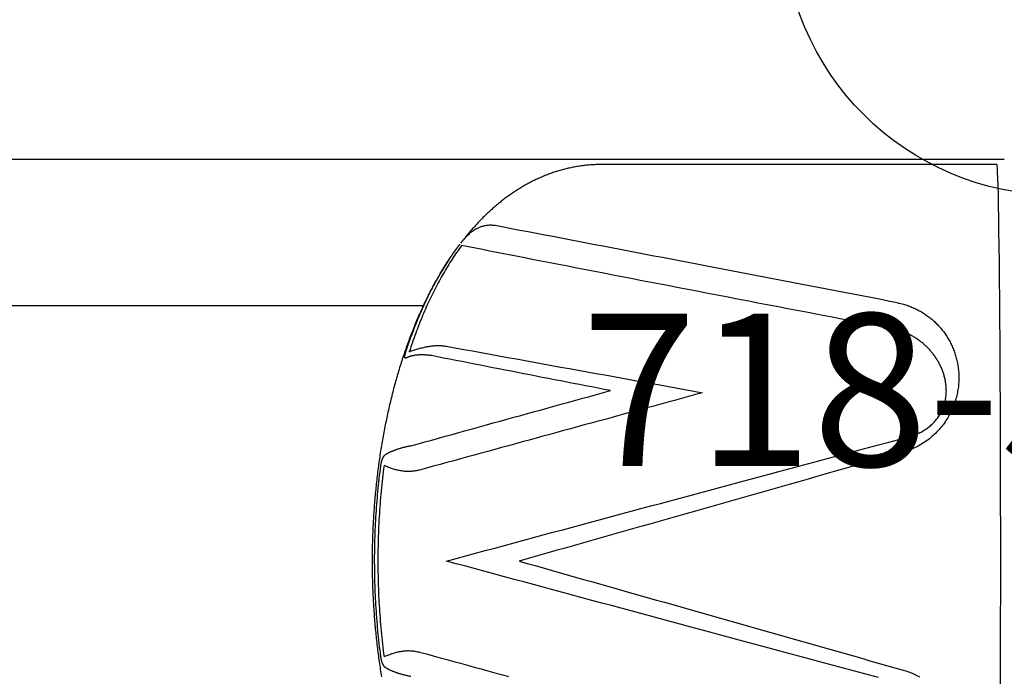
# Model space of a CAD drawing. Extents: x -116 to 134, y -179 to 156.
# Drawn here: x -34 to -2, y 80 to 102 of the extents above; entities that cross this region are included whole.
import ezdxf
from ezdxf.enums import TextEntityAlignment as Align

# ---------------------------------------------------------------- set-up
doc = ezdxf.new("R2010")
doc.units = 0
doc.header["$MEASUREMENT"] = 0
doc.linetypes.add('CENTER', pattern=[0.6, 0.375, -0.075, 0.075, -0.075])
doc.layers.get('0').update_dxf_attribs({"color": 5, "linetype": 'CONTINUOUS'})
for name, color, linetype in [('2DPOST', 7, 'CONTINUOUS'), ('PHASE-1', 6, 'CONTINUOUS'), ('TXT', 7, 'CENTER')]:
    doc.layers.add(name, color=color, linetype=linetype)
doc.layers.add('Ft', color=1, linetype='CONTINUOUS', plot=False)
doc.layers.add('Node', color=7, linetype='CONTINUOUS', plot=False)
doc.styles.add('ROMANS', font='ROMANS.SHX', dxfattribs={"height": 5})
doc.styles.add('SIMPLEX', font='simplex.shx')

# ---------------------------------------------------------------- blocks, each defined once
blk = doc.blocks.new('PARTNO')
at = {"layer": 'TXT', "style": 'ROMANS'}
blk.add_attdef('PARTNO', text='', height=5, dxfattribs=at).set_placement((0, 0), align=Align.CENTER)
blk = doc.blocks.new('28549400')
at = {"layer": '2DPOST'}
for radius in [2.375, 1.75]:
    blk.add_circle((0, 0), radius, dxfattribs=at)
at = {"layer": 'Ft'}
for p, q in [((0, 12), (0, -12)), ((12, 0), (-12, 0))]:
    blk.add_line(p, q, dxfattribs=at)
blk.add_circle((0, 0), 9, dxfattribs=at)
at = {"layer": 'Node'}
blk.add_point((0, 0), dxfattribs=at)
ref = blk.add_blockref('PARTNO', (0, -17.887), dxfattribs=at)
ref.add_attrib('PARTNO', '718-549-4', dxfattribs={"color": 0, "height": 5, "style": 'SIMPLEX'}).set_placement((0, -17.887), align=Align.CENTER)
at = {"layer": 'Ft', "style": 'SIMPLEX'}
blk.add_text('118"', height=5, dxfattribs=at).set_placement((8.247, 15.233), align=Align.MIDDLE)
blk.add_text('X', height=5, dxfattribs=at).set_placement((-11.548, 4.64))
blk = doc.blocks.new('2866918S')
blk.add_ellipse((31.322, 480.012), major_axis=(488.68, 27.853), ratio=0.770494, start_param=4.43201, end_param=4.862433)
blk = doc.blocks.new('28638400')
for points in [[(19.951, -9.889), (19.979, -9.847), (20.008, -9.805), (20.036, -9.761), (20.064, -9.718), (20.091, -9.674), (20.119, -9.63), (20.146, -9.586), (20.173, -9.541), (20.2, -9.496), (20.227, -9.452), (20.253, -9.407), (20.28, -9.361), (20.306, -9.316), (20.333, -9.27), (20.359, -9.225), (20.385, -9.178), (20.41, -9.132), (20.436, -9.086), (20.462, -9.039), (20.487, -8.992), (20.512, -8.945), (20.537, -8.897), (20.562, -8.85), (20.587, -8.802), (20.611, -8.754), (20.636, -8.706), (20.66, -8.657), (20.684, -8.609), (20.708, -8.56), (20.732, -8.511), (20.755, -8.462), (20.779, -8.412), (20.802, -8.363), (20.825, -8.313), (20.848, -8.263), (20.871, -8.213), (20.894, -8.162), (20.916, -8.112), (20.939, -8.061), (20.961, -8.01), (20.983, -7.959), (21.005, -7.908), (21.027, -7.856), (21.048, -7.804), (21.07, -7.752), (21.091, -7.7), (21.112, -7.648), (21.133, -7.596), (21.154, -7.543), (21.175, -7.49), (21.195, -7.437), (21.216, -7.384), (21.236, -7.331), (21.256, -7.277), (21.276, -7.224), (21.296, -7.17), (21.315, -7.116), (21.335, -7.062), (21.354, -7.007), (21.373, -6.953), (21.392, -6.898), (21.411, -6.843), (21.43, -6.788), (21.448, -6.733), (21.467, -6.677), (21.485, -6.622), (21.503, -6.566), (21.521, -6.51), (21.538, -6.454), (21.556, -6.398), (21.573, -6.342), (21.591, -6.285), (21.608, -6.229), (21.625, -6.172), (21.641, -6.115), (21.658, -6.058), (21.674, -6.001), (21.691, -5.943), (21.707, -5.886), (21.723, -5.828), (21.739, -5.77), (21.754, -5.712), (21.77, -5.654), (21.785, -5.596), (21.8, -5.537), (21.815, -5.479), (21.83, -5.42), (21.844, -5.362), (21.859, -5.303), (21.873, -5.244), (21.887, -5.184), (21.901, -5.125), (21.915, -5.066), (21.929, -5.006), (21.942, -4.946), (21.956, -4.887), (21.969, -4.827), (21.982, -4.767), (21.995, -4.706), (22.008, -4.646), (22.02, -4.586), (22.032, -4.525), (22.045, -4.465), (22.057, -4.404), (22.068, -4.343), (22.08, -4.282), (22.092, -4.221), (22.103, -4.16), (22.114, -4.099), (22.125, -4.037), (22.136, -3.976), (22.147, -3.914), (22.157, -3.852), (22.168, -3.791), (22.178, -3.729), (22.188, -3.667), (22.198, -3.605), (22.207, -3.543), (22.217, -3.48), (22.226, -3.418), (22.235, -3.356), (22.244, -3.293), (22.253, -3.23), (22.262, -3.168), (22.27, -3.105), (22.278, -3.042), (22.287, -2.979), (22.294, -2.916), (22.302, -2.853), (22.31, -2.79), (22.317, -2.727), (22.325, -2.664), (22.332, -2.6), (22.339, -2.537), (22.345, -2.474), (22.352, -2.41), (22.358, -2.346), (22.365, -2.283), (22.371, -2.219), (22.377, -2.155), (22.382, -2.091), (22.388, -2.028), (22.393, -1.964), (22.399, -1.9), (22.404, -1.836), (22.408, -1.772), (22.413, -1.708), (22.418, -1.643), (22.422, -1.579), (22.426, -1.515), (22.43, -1.451), (22.434, -1.386), (22.438, -1.322), (22.441, -1.258), (22.444, -1.193), (22.448, -1.129), (22.451, -1.064), (22.453, -1), (22.456, -0.935), (22.458, -0.871), (22.461, -0.806), (22.463, -0.742), (22.465, -0.677), (22.466, -0.612), (22.468, -0.548), (22.469, -0.483), (22.471, -0.418), (22.472, -0.354), (22.472, -0.289), (22.473, -0.224), (22.474, -0.16), (22.474, -0.095), (22.474, -0.03), (22.474, 0.035), (22.474, 0.099), (22.474, 0.164), (22.473, 0.229), (22.472, 0.293), (22.472, 0.358), (22.47, 0.423), (22.469, 0.487), (22.468, 0.552), (22.466, 0.617), (22.465, 0.681), (22.463, 0.746), (22.46, 0.811), (22.458, 0.875), (22.456, 0.94), (22.453, 1.004), (22.45, 1.069), (22.447, 1.133), (22.444, 1.198), (22.441, 1.262), (22.437, 1.326), (22.434, 1.391), (22.43, 1.455), (22.426, 1.519), (22.422, 1.584), (22.417, 1.648), (22.413, 1.712), (22.408, 1.776), (22.403, 1.84), (22.398, 1.904), (22.393, 1.968), (22.388, 2.032), (22.382, 2.096), (22.376, 2.16), (22.37, 2.223), (22.364, 2.287), (22.358, 2.351), (22.352, 2.414), (22.345, 2.478), (22.338, 2.541), (22.331, 2.605), (22.324, 2.668), (22.317, 2.731), (22.309, 2.795), (22.302, 2.858), (22.294, 2.921), (22.286, 2.984), (22.278, 3.047), (22.269, 3.109), (22.261, 3.172), (22.252, 3.235), (22.244, 3.297), (22.235, 3.36), (22.225, 3.422), (22.216, 3.485), (22.207, 3.547), (22.197, 3.609), (22.187, 3.671), (22.177, 3.733), (22.167, 3.795)], [(5.069, 3.573), (5.024, 3.588), (4.979, 3.602), (4.933, 3.618), (4.888, 3.633), (4.843, 3.65), (4.799, 3.668), (4.754, 3.687), (4.71, 3.706), (4.666, 3.728), (4.622, 3.75), (4.579, 3.772), (4.535, 3.796)], [(20.919, 2.984), (20.695, 3.045), (20.472, 3.107), (20.248, 3.168), (20.024, 3.229), (19.801, 3.291), (19.577, 3.352), (19.353, 3.413), (19.129, 3.475), (18.904, 3.536), (18.68, 3.598), (18.455, 3.659), (18.231, 3.721), (18.006, 3.782)], [(5.875, 3.815), (6.204, 3.728), (6.532, 3.641), (6.86, 3.553), (7.187, 3.466), (7.514, 3.378), (7.841, 3.291), (8.167, 3.203), (8.493, 3.115), (8.818, 3.028), (9.143, 2.94), (9.468, 2.852), (9.793, 2.765), (10.117, 2.677), (10.442, 2.59), (10.765, 2.502), (11.089, 2.415), (11.412, 2.328), (11.735, 2.241), (12.058, 2.154), (12.38, 2.067), (12.703, 1.98), (13.024, 1.894), (13.346, 1.807), (13.668, 1.72), (13.989, 1.634), (14.31, 1.548), (14.63, 1.461), (14.951, 1.375), (15.271, 1.288), (15.591, 1.202), (15.91, 1.116), (16.23, 1.03), (16.548, 0.943), (16.867, 0.857), (17.185, 0.771), (17.503, 0.685), (17.821, 0.6), (18.138, 0.514), (18.455, 0.428), (18.771, 0.342), (19.088, 0.257), (19.404, 0.171), (19.72, 0.086), (20.036, 0), (19.72, -0.085), (19.404, -0.171), (19.088, -0.257), (18.771, -0.343), (18.455, -0.428), (18.138, -0.514), (17.821, -0.6), (17.503, -0.686), (17.185, -0.772), (16.867, -0.858), (16.548, -0.944), (16.229, -1.03), (15.91, -1.116), (15.59, -1.202), (15.271, -1.288), (14.95, -1.374), (14.63, -1.461), (14.309, -1.547), (13.988, -1.634), (13.667, -1.72), (13.346, -1.807), (13.024, -1.893), (12.702, -1.98), (12.38, -2.067), (12.057, -2.154), (11.735, -2.241), (11.412, -2.328), (11.088, -2.415), (10.765, -2.502), (10.441, -2.589), (10.117, -2.677), (9.793, -2.764), (9.468, -2.852), (9.143, -2.94), (8.818, -3.027), (8.492, -3.115), (8.167, -3.203), (7.84, -3.291), (7.514, -3.379), (7.187, -3.466), (6.86, -3.554), (6.532, -3.641), (6.204, -3.728), (5.875, -3.815), (5.546, -3.902), (5.216, -3.989), (4.887, -4.076)], [(5.069, -3.573), (5.381, -3.484), (5.694, -3.396), (6.006, -3.308), (6.318, -3.22), (6.629, -3.131), (6.941, -3.043), (7.252, -2.955), (7.562, -2.867), (7.873, -2.779), (8.183, -2.691), (8.492, -2.602), (8.802, -2.514), (9.111, -2.426), (9.42, -2.339), (9.729, -2.251), (10.037, -2.163), (10.345, -2.075), (10.653, -1.988), (10.961, -1.9), (11.268, -1.813), (11.575, -1.726), (11.882, -1.639), (12.189, -1.552), (12.495, -1.465), (12.801, -1.378), (13.107, -1.291), (13.412, -1.205), (13.717, -1.118), (14.022, -1.031), (14.327, -0.945), (14.631, -0.859), (14.936, -0.772), (15.239, -0.686), (15.543, -0.6), (15.846, -0.514), (16.149, -0.429), (16.451, -0.343), (16.754, -0.257), (17.056, -0.171), (17.359, -0.086), (17.661, 0), (17.397, 0.075), (17.134, 0.15), (16.87, 0.224), (16.606, 0.299), (16.342, 0.374), (16.078, 0.449), (15.814, 0.524), (15.549, 0.599), (15.285, 0.674), (15.02, 0.749), (14.755, 0.824), (14.489, 0.899), (14.223, 0.975), (13.958, 1.05), (13.692, 1.126), (13.425, 1.201), (13.159, 1.277), (12.892, 1.352), (12.625, 1.428), (12.358, 1.504), (12.091, 1.58), (11.824, 1.656), (11.556, 1.732), (11.288, 1.808), (11.02, 1.884), (10.752, 1.96), (10.483, 2.036), (10.214, 2.113), (9.946, 2.189), (9.676, 2.266), (9.407, 2.342), (9.138, 2.419), (8.868, 2.495), (8.598, 2.572), (8.328, 2.649), (8.057, 2.726), (7.787, 2.803), (7.516, 2.88), (7.245, 2.957), (6.974, 3.034), (6.702, 3.111), (6.431, 3.188), (6.159, 3.265), (5.886, 3.342), (5.614, 3.419), (5.342, 3.496), (5.069, 3.573)], [(21.211, -3.777), (21.236, -3.772), (21.261, -3.767), (21.285, -3.761), (21.31, -3.756), (21.334, -3.75), (21.358, -3.744), (21.382, -3.739), (21.406, -3.733), (21.429, -3.727), (21.452, -3.721), (21.475, -3.715), (21.498, -3.708), (21.52, -3.702), (21.542, -3.695), (21.564, -3.689), (21.586, -3.682), (21.607, -3.676), (21.628, -3.669), (21.649, -3.662), (21.669, -3.655), (21.689, -3.648), (21.709, -3.641), (21.729, -3.634), (21.748, -3.627), (21.767, -3.62), (21.786, -3.613), (21.804, -3.605), (21.822, -3.598), (21.84, -3.591), (21.857, -3.583), (21.874, -3.576), (21.891, -3.568), (21.907, -3.56), (21.923, -3.553), (21.938, -3.545), (21.953, -3.537), (21.968, -3.529), (21.983, -3.521), (21.997, -3.514), (22.011, -3.506), (22.025, -3.498), (22.032, -3.493), (22.039, -3.488), (22.046, -3.483), (22.053, -3.478), (22.06, -3.473), (22.067, -3.467), (22.073, -3.46), (22.08, -3.453), (22.086, -3.446), (22.092, -3.438), (22.098, -3.43), (22.105, -3.421), (22.11, -3.412), (22.116, -3.403), (22.122, -3.392), (22.128, -3.382), (22.133, -3.371), (22.138, -3.36), (22.144, -3.348), (22.149, -3.335), (22.153, -3.323), (22.158, -3.309), (22.163, -3.296), (22.167, -3.282), (22.171, -3.268), (22.175, -3.253), (22.179, -3.238), (22.182, -3.224), (22.185, -3.209), (22.188, -3.194), (22.191, -3.179), (22.194, -3.164), (22.196, -3.149), (22.199, -3.133), (22.201, -3.118), (22.214, -3.014), (22.226, -2.91), (22.239, -2.806), (22.251, -2.702), (22.263, -2.598), (22.274, -2.493), (22.285, -2.389), (22.296, -2.284), (22.306, -2.179), (22.315, -2.073), (22.324, -1.968), (22.332, -1.862), (22.34, -1.757), (22.347, -1.651), (22.354, -1.545), (22.361, -1.439), (22.367, -1.333), (22.372, -1.226), (22.377, -1.12), (22.382, -1.014), (22.386, -0.907), (22.39, -0.801), (22.393, -0.694), (22.396, -0.587), (22.398, -0.481), (22.4, -0.374), (22.402, -0.267), (22.403, -0.16), (22.403, -0.054), (22.403, 0.053), (22.402, 0.16), (22.402, 0.267), (22.4, 0.373), (22.398, 0.48), (22.396, 0.587), (22.393, 0.693), (22.39, 0.8), (22.386, 0.907), (22.382, 1.013), (22.377, 1.119), (22.372, 1.226), (22.367, 1.332), (22.361, 1.438), (22.354, 1.544), (22.347, 1.65), (22.34, 1.756), (22.332, 1.862), (22.324, 1.967), (22.315, 2.073), (22.306, 2.178), (22.296, 2.283), (22.286, 2.388), (22.275, 2.493), (22.263, 2.597), (22.252, 2.701), (22.239, 2.806), (22.227, 2.91), (22.214, 3.014), (22.201, 3.117), (22.199, 3.132), (22.197, 3.147), (22.194, 3.162), (22.192, 3.178), (22.189, 3.193), (22.186, 3.208), (22.183, 3.223), (22.179, 3.238), (22.175, 3.252), (22.171, 3.267), (22.167, 3.281), (22.163, 3.295), (22.158, 3.308), (22.154, 3.321), (22.149, 3.334), (22.144, 3.347), (22.139, 3.359), (22.133, 3.37), (22.128, 3.381), (22.122, 3.392), (22.117, 3.402), (22.111, 3.412), (22.105, 3.421), (22.099, 3.429), (22.093, 3.437), (22.086, 3.445), (22.08, 3.452), (22.073, 3.459), (22.067, 3.465), (22.06, 3.471), (22.053, 3.476), (22.046, 3.482), (22.04, 3.487), (22.033, 3.492), (22.026, 3.497), (22.011, 3.505), (21.997, 3.513), (21.982, 3.521), (21.967, 3.529), (21.952, 3.536), (21.937, 3.544), (21.922, 3.552), (21.906, 3.56), (21.89, 3.567), (21.874, 3.575), (21.857, 3.583), (21.84, 3.59), (21.822, 3.598), (21.804, 3.605), (21.786, 3.612), (21.767, 3.62), (21.748, 3.627), (21.729, 3.634), (21.709, 3.641), (21.689, 3.648), (21.669, 3.655), (21.649, 3.662), (21.628, 3.669), (21.607, 3.675), (21.586, 3.682), (21.564, 3.689), (21.542, 3.695), (21.52, 3.701), (21.498, 3.708), (21.475, 3.714), (21.452, 3.72), (21.429, 3.726), (21.406, 3.732), (21.382, 3.738), (21.359, 3.744), (21.335, 3.75), (21.31, 3.756), (21.286, 3.761), (21.261, 3.766), (21.236, 3.772), (21.211, 3.777)], [(20.919, -2.985), (20.954, -2.978), (20.989, -2.97), (21.024, -2.964), (21.059, -2.957), (21.093, -2.952), (21.128, -2.947), (21.163, -2.943), (21.198, -2.94), (21.233, -2.938), (21.267, -2.937), (21.302, -2.937), (21.336, -2.938), (21.371, -2.94), (21.405, -2.942), (21.439, -2.946), (21.473, -2.95), (21.507, -2.955), (21.54, -2.96), (21.574, -2.966), (21.607, -2.973), (21.64, -2.98), (21.673, -2.988), (21.706, -2.996), (21.738, -3.005), (21.771, -3.015), (21.803, -3.025), (21.835, -3.036), (21.866, -3.047), (21.898, -3.059), (21.929, -3.071), (21.96, -3.083), (21.991, -3.096), (22.022, -3.109), (22.053, -3.122), (22.084, -3.135), (22.097, -3.03), (22.11, -2.926), (22.122, -2.821), (22.134, -2.716), (22.146, -2.611), (22.158, -2.506), (22.169, -2.401), (22.179, -2.296), (22.189, -2.19), (22.198, -2.084), (22.207, -1.978), (22.215, -1.872), (22.223, -1.766), (22.23, -1.66), (22.237, -1.553), (22.244, -1.446), (22.25, -1.34), (22.255, -1.233), (22.261, -1.126), (22.265, -1.019), (22.269, -0.912), (22.273, -0.805), (22.276, -0.698), (22.279, -0.59), (22.282, -0.483), (22.283, -0.376), (22.285, -0.269), (22.286, -0.161), (22.286, -0.054), (22.286, 0.053), (22.286, 0.161), (22.285, 0.268), (22.283, 0.375), (22.282, 0.483), (22.279, 0.59), (22.276, 0.697), (22.273, 0.804), (22.269, 0.912), (22.265, 1.019), (22.261, 1.126), (22.255, 1.232), (22.25, 1.339), (22.244, 1.446), (22.237, 1.552), (22.23, 1.659), (22.223, 1.765), (22.215, 1.872), (22.207, 1.978), (22.198, 2.084), (22.189, 2.19), (22.179, 2.295), (22.169, 2.401), (22.158, 2.506), (22.147, 2.611), (22.135, 2.716), (22.122, 2.821), (22.11, 2.925), (22.097, 3.03), (22.084, 3.134), (22.053, 3.121), (22.023, 3.108), (21.991, 3.095), (21.96, 3.083), (21.929, 3.07), (21.898, 3.058), (21.866, 3.047), (21.835, 3.035), (21.803, 3.025), (21.771, 3.014), (21.738, 3.005), (21.706, 2.996), (21.673, 2.987), (21.64, 2.979), (21.607, 2.972), (21.574, 2.965), (21.541, 2.959), (21.507, 2.954), (21.473, 2.949), (21.439, 2.945), (21.405, 2.942), (21.371, 2.939), (21.336, 2.937), (21.302, 2.936), (21.267, 2.936), (21.233, 2.937), (21.198, 2.939), (21.163, 2.942), (21.128, 2.946), (21.093, 2.951), (21.059, 2.957), (21.024, 2.963), (20.989, 2.97), (20.954, 2.977), (20.919, 2.984)], [(20.046, -7.047), (19.759, -6.994), (19.472, -6.941), (19.184, -6.889), (18.897, -6.836), (18.609, -6.783), (18.321, -6.731), (18.033, -6.678), (17.745, -6.626), (17.456, -6.573), (17.167, -6.521), (16.878, -6.468), (16.589, -6.416), (16.299, -6.363), (16.01, -6.311), (15.72, -6.258), (15.43, -6.206), (15.139, -6.153), (14.849, -6.101), (14.558, -6.048), (14.268, -5.996), (13.977, -5.943), (13.685, -5.89), (13.394, -5.837), (13.102, -5.785), (12.811, -5.732), (12.519, -5.679), (12.227, -5.626), (11.935, -5.573), (11.643, -5.52), (11.872, -5.457), (12.102, -5.395), (12.331, -5.332), (12.56, -5.27), (12.788, -5.207), (13.017, -5.145), (13.245, -5.083), (13.474, -5.02), (13.702, -4.958), (13.93, -4.896), (14.157, -4.834), (14.385, -4.772), (14.612, -4.71), (14.84, -4.647), (15.067, -4.585), (15.294, -4.523), (15.521, -4.462), (15.747, -4.4), (15.974, -4.338), (16.2, -4.276), (16.426, -4.214), (16.652, -4.152), (16.878, -4.091), (17.104, -4.029), (17.33, -3.967), (17.555, -3.906), (17.78, -3.844), (18.006, -3.782), (18.231, -3.721), (18.455, -3.659), (18.68, -3.598), (18.905, -3.537), (19.129, -3.475), (19.353, -3.414), (19.577, -3.352), (19.801, -3.291), (20.025, -3.23), (20.249, -3.169), (20.472, -3.107), (20.696, -3.046), (20.919, -2.985)], [(5.27, -8.471), (5.229, -8.461), (5.187, -8.452), (5.146, -8.442), (5.105, -8.432), (5.064, -8.421), (5.024, -8.41), (4.984, -8.398), (4.945, -8.385), (4.906, -8.372), (4.868, -8.358), (4.83, -8.344), (4.793, -8.328), (4.756, -8.313), (4.719, -8.296), (4.683, -8.28), (4.647, -8.263), (4.612, -8.245), (4.577, -8.227), (4.543, -8.208), (4.509, -8.189), (4.475, -8.17), (4.442, -8.15), (4.409, -8.129), (4.377, -8.108), (4.345, -8.087), (4.313, -8.065), (4.282, -8.043), (4.251, -8.02), (4.221, -7.997), (4.191, -7.974), (4.161, -7.95), (4.132, -7.926), (4.103, -7.901), (4.074, -7.876), (4.046, -7.85), (4.019, -7.824), (3.992, -7.798), (3.965, -7.771), (3.938, -7.744), (3.912, -7.716), (3.887, -7.688), (3.862, -7.659), (3.837, -7.631), (3.812, -7.601), (3.789, -7.572), (3.765, -7.542), (3.742, -7.511), (3.719, -7.48), (3.697, -7.449), (3.675, -7.417), (3.654, -7.385), (3.633, -7.352), (3.613, -7.319), (3.593, -7.286), (3.573, -7.252), (3.554, -7.218), (3.536, -7.183), (3.518, -7.148), (3.5, -7.113), (3.483, -7.077), (3.466, -7.041), (3.45, -7.004), (3.435, -6.967), (3.42, -6.93), (3.405, -6.892), (3.391, -6.854), (3.378, -6.815), (3.365, -6.776), (3.353, -6.736), (3.341, -6.696), (3.33, -6.656), (3.32, -6.615), (3.31, -6.574), (3.301, -6.532), (3.292, -6.49), (3.284, -6.447), (3.277, -6.404), (3.271, -6.361), (3.265, -6.317), (3.26, -6.273), (3.256, -6.229), (3.252, -6.184), (3.25, -6.139), (3.248, -6.093), (3.247, -6.047), (3.246, -6.001), (3.247, -5.954), (3.248, -5.907), (3.251, -5.86), (3.254, -5.813), (3.258, -5.765), (3.263, -5.717), (3.269, -5.668), (3.277, -5.62), (3.285, -5.571), (3.294, -5.522), (3.304, -5.473), (3.315, -5.424), (3.328, -5.375), (3.341, -5.325), (3.355, -5.276), (3.371, -5.227), (3.387, -5.177), (3.405, -5.128), (3.424, -5.079), (3.443, -5.03), (3.464, -4.982), (3.486, -4.933), (3.509, -4.885), (3.533, -4.837), (3.559, -4.79), (3.585, -4.743), (3.612, -4.696), (3.64, -4.65), (3.669, -4.605), (3.699, -4.56), (3.73, -4.516), (3.762, -4.472), (3.795, -4.429), (3.829, -4.387), (3.864, -4.345), (3.9, -4.305), (3.936, -4.265), (3.974, -4.226), (4.012, -4.188), (4.05, -4.151), (4.09, -4.115), (4.13, -4.08), (4.17, -4.045), (4.212, -4.012), (4.253, -3.98), (4.296, -3.949), (4.338, -3.918), (4.382, -3.889), (4.426, -3.861), (4.47, -3.834), (4.514, -3.807), (4.559, -3.782), (4.604, -3.758), (4.65, -3.734), (4.695, -3.712), (4.741, -3.691), (4.788, -3.672), (4.834, -3.653), (4.881, -3.636), (4.928, -3.619), (4.975, -3.603), (5.022, -3.588), (5.069, -3.573)], [(21.193, -3.782), (20.97, -3.844), (20.746, -3.906), (20.523, -3.969), (20.299, -4.031), (20.076, -4.093), (19.852, -4.155), (19.628, -4.217), (19.404, -4.279), (19.18, -4.341), (18.956, -4.404), (18.731, -4.466), (18.507, -4.528), (18.282, -4.59), (18.057, -4.652), (17.831, -4.715), (17.606, -4.777), (17.381, -4.839), (17.155, -4.902), (16.929, -4.964), (16.703, -5.026), (16.477, -5.089), (16.251, -5.151), (16.025, -5.214), (15.798, -5.276), (15.572, -5.339), (15.345, -5.401), (15.118, -5.464), (14.89, -5.526), (14.663, -5.589), (14.867, -5.628), (15.07, -5.668), (15.274, -5.708), (15.477, -5.747), (15.681, -5.787), (15.884, -5.826), (16.088, -5.866), (16.291, -5.905), (16.494, -5.945), (16.697, -5.984), (16.9, -6.024), (17.103, -6.063), (17.305, -6.103), (17.508, -6.142), (17.71, -6.182), (17.913, -6.222), (18.115, -6.261), (18.317, -6.301), (18.519, -6.34), (18.721, -6.38), (18.923, -6.419), (19.125, -6.459), (19.326, -6.498), (19.528, -6.538), (19.729, -6.577), (19.93, -6.617), (20.132, -6.657), (20.333, -6.696), (20.534, -6.736), (20.546, -6.738)], [(4.887, -4.076), (4.85, -4.087), (4.813, -4.098), (4.776, -4.11), (4.739, -4.122), (4.702, -4.135), (4.666, -4.149), (4.629, -4.163), (4.593, -4.179), (4.557, -4.196), (4.521, -4.214), (4.485, -4.232), (4.45, -4.252), (4.414, -4.272), (4.38, -4.293), (4.345, -4.315), (4.311, -4.338), (4.278, -4.361), (4.244, -4.386), (4.212, -4.412), (4.18, -4.438), (4.148, -4.466), (4.118, -4.494), (4.087, -4.523), (4.058, -4.554), (4.03, -4.585), (4.002, -4.616), (3.975, -4.649), (3.949, -4.682), (3.925, -4.716), (3.901, -4.751), (3.878, -4.787), (3.857, -4.822), (3.836, -4.859), (3.817, -4.896), (3.798, -4.933), (3.781, -4.97), (3.765, -5.008), (3.751, -5.046), (3.737, -5.084), (3.725, -5.123), (3.713, -5.161), (3.703, -5.2), (3.694, -5.238), (3.686, -5.276), (3.679, -5.314), (3.673, -5.352), (3.668, -5.39), (3.664, -5.428), (3.661, -5.466), (3.658, -5.503), (3.657, -5.54), (3.656, -5.577), (3.657, -5.613), (3.658, -5.649), (3.659, -5.685), (3.662, -5.721), (3.665, -5.756), (3.669, -5.791), (3.674, -5.826), (3.679, -5.86), (3.685, -5.894), (3.691, -5.928), (3.698, -5.961), (3.705, -5.994), (3.713, -6.027), (3.722, -6.06), (3.731, -6.092), (3.741, -6.124), (3.751, -6.155), (3.761, -6.186), (3.772, -6.217), (3.784, -6.248), (3.795, -6.278), (3.808, -6.308), (3.82, -6.337), (3.834, -6.366), (3.847, -6.395), (3.861, -6.424), (3.875, -6.452), (3.89, -6.48), (3.905, -6.508), (3.921, -6.535), (3.936, -6.562), (3.952, -6.589), (3.969, -6.616), (3.986, -6.642), (4.003, -6.668), (4.02, -6.693), (4.038, -6.718), (4.056, -6.743), (4.074, -6.768), (4.093, -6.793), (4.112, -6.817), (4.131, -6.84), (4.15, -6.864), (4.17, -6.887), (4.19, -6.91), (4.211, -6.933), (4.232, -6.955), (4.253, -6.977), (4.274, -6.999), (4.296, -7.02), (4.317, -7.041), (4.34, -7.062), (4.362, -7.083), (4.385, -7.103), (4.408, -7.123), (4.431, -7.143), (4.455, -7.162), (4.478, -7.181), (4.502, -7.2), (4.527, -7.218), (4.551, -7.236), (4.576, -7.254), (4.602, -7.272), (4.627, -7.289), (4.653, -7.306), (4.679, -7.322), (4.705, -7.338), (4.731, -7.354), (4.758, -7.37), (4.785, -7.385), (4.813, -7.4), (4.84, -7.414), (4.868, -7.429), (4.896, -7.443), (4.925, -7.456), (4.953, -7.469), (4.982, -7.482), (5.011, -7.495), (5.041, -7.507), (5.071, -7.519), (5.101, -7.53), (5.131, -7.541), (5.162, -7.551), (5.194, -7.56), (5.225, -7.569), (5.257, -7.578), (5.289, -7.586), (5.322, -7.594), (5.354, -7.602), (5.387, -7.61), (5.42, -7.617)], [(20.799, -8.37), (28.908, -8.37), (54.773, -8.37)], [(20.546, -6.738), (20.569, -6.741), (20.592, -6.743), (20.615, -6.746), (20.637, -6.749), (20.66, -6.751), (20.682, -6.753), (20.705, -6.755), (20.727, -6.756), (20.748, -6.757), (20.77, -6.758), (20.791, -6.759), (20.812, -6.76), (20.833, -6.76), (20.854, -6.76), (20.874, -6.76), (20.894, -6.759), (20.914, -6.759), (20.934, -6.758), (20.954, -6.757), (20.973, -6.756), (20.992, -6.754), (21.011, -6.752), (21.029, -6.75), (21.048, -6.748), (21.066, -6.746), (21.083, -6.743), (21.101, -6.74), (21.118, -6.737), (21.135, -6.734), (21.152, -6.73), (21.168, -6.726), (21.184, -6.722), (21.2, -6.718), (21.215, -6.713), (21.23, -6.708), (21.244, -6.703), (21.259, -6.698), (21.273, -6.692), (21.287, -6.687), (21.301, -6.681), (21.315, -6.675), (21.321, -6.672), (21.328, -6.669), (21.335, -6.667), (21.341, -6.664), (21.347, -6.662), (21.353, -6.66), (21.359, -6.658), (21.365, -6.656), (21.37, -6.655), (21.375, -6.655), (21.38, -6.655), (21.384, -6.655), (21.388, -6.656), (21.392, -6.657), (21.395, -6.66), (21.398, -6.662), (21.401, -6.665), (21.403, -6.669), (21.404, -6.674), (21.406, -6.679), (21.407, -6.684), (21.407, -6.691), (21.407, -6.698), (21.407, -6.705), (21.406, -6.714), (21.405, -6.722), (21.403, -6.732), (21.401, -6.742), (21.399, -6.752), (21.396, -6.763), (21.393, -6.775), (21.39, -6.787), (21.386, -6.799), (21.383, -6.811), (21.379, -6.824), (21.357, -6.889), (21.335, -6.955), (21.314, -7.02), (21.292, -7.085), (21.269, -7.15), (21.247, -7.214), (21.224, -7.278), (21.202, -7.342), (21.178, -7.405), (21.155, -7.468), (21.132, -7.531), (21.108, -7.593), (21.084, -7.655), (21.06, -7.717), (21.036, -7.778), (21.012, -7.839), (20.987, -7.9), (20.962, -7.961), (20.937, -8.021), (20.912, -8.08), (20.887, -8.14), (20.861, -8.198), (20.836, -8.257), (20.81, -8.315), (20.783, -8.373), (20.757, -8.431), (20.73, -8.488), (20.704, -8.545), (20.677, -8.602), (20.65, -8.658), (20.623, -8.715), (20.595, -8.77), (20.568, -8.826), (20.54, -8.881), (20.512, -8.936), (20.483, -8.99), (20.455, -9.044), (20.426, -9.097), (20.396, -9.15), (20.366, -9.202), (20.336, -9.254), (20.31, -9.302), (20.283, -9.35), (20.256, -9.397), (20.229, -9.445), (20.201, -9.492), (20.174, -9.538), (20.146, -9.585), (20.118, -9.631), (20.09, -9.676), (20.061, -9.722), (20.032, -9.767), (20.003, -9.811), (19.974, -9.856), (19.945, -9.9), (19.915, -9.944), (19.885, -9.987), (19.855, -10.031), (19.825, -10.074), (19.795, -10.117), (19.764, -10.16), (19.734, -10.202), (19.703, -10.245), (19.673, -10.288), (19.669, -10.293), (19.665, -10.299), (19.661, -10.304), (19.657, -10.309), (19.653, -10.315), (19.648, -10.321), (19.644, -10.326), (19.64, -10.332), (19.636, -10.338), (19.631, -10.344), (19.627, -10.35), (19.622, -10.356), (19.617, -10.362), (19.613, -10.369), (19.607, -10.375), (19.602, -10.382), (19.597, -10.389)], [(5.42, -7.617), (5.666, -7.664), (5.913, -7.711), (6.16, -7.758), (6.407, -7.806), (6.653, -7.853), (6.899, -7.9), (7.145, -7.947), (7.391, -7.994), (7.636, -8.041), (7.881, -8.087), (8.126, -8.134), (8.37, -8.181), (8.614, -8.228), (8.859, -8.274), (9.102, -8.321), (9.346, -8.368), (9.59, -8.414), (9.833, -8.461), (10.076, -8.508), (10.319, -8.554), (10.561, -8.601), (10.804, -8.648), (11.046, -8.694), (11.288, -8.741), (11.529, -8.787), (11.77, -8.833), (12.011, -8.88), (12.252, -8.926), (12.492, -8.973), (12.733, -9.019), (12.972, -9.065), (13.212, -9.111), (13.451, -9.158), (13.69, -9.204), (13.929, -9.25), (14.167, -9.296), (14.405, -9.342), (14.642, -9.388), (14.88, -9.434), (15.117, -9.48), (15.353, -9.526), (15.589, -9.572), (15.825, -9.618), (16.061, -9.664), (16.296, -9.709), (16.531, -9.755), (16.765, -9.801), (16.999, -9.847), (17.233, -9.892), (17.466, -9.938), (17.698, -9.983), (17.931, -10.029), (18.162, -10.074), (18.393, -10.12), (18.624, -10.165), (18.854, -10.21), (19.084, -10.256), (19.313, -10.301), (19.543, -10.346), (19.582, -10.291), (19.621, -10.236), (19.66, -10.181), (19.699, -10.126), (19.738, -10.07), (19.776, -10.014), (19.814, -9.958), (19.852, -9.901), (19.889, -9.843), (19.926, -9.785), (19.963, -9.727), (19.999, -9.668), (20.035, -9.608), (20.071, -9.549), (20.106, -9.488), (20.141, -9.428), (20.176, -9.367), (20.211, -9.305), (20.246, -9.243), (20.28, -9.181), (20.314, -9.118), (20.347, -9.055), (20.381, -8.991), (20.414, -8.926), (20.446, -8.862), (20.479, -8.797), (20.511, -8.731), (20.543, -8.665), (20.575, -8.598), (20.606, -8.531), (20.637, -8.464), (20.668, -8.396), (20.699, -8.328), (20.729, -8.259), (20.759, -8.19), (20.789, -8.12), (20.819, -8.049), (20.848, -7.979), (20.877, -7.908), (20.906, -7.836), (20.934, -7.764), (20.963, -7.691), (20.991, -7.618), (21.019, -7.545), (21.046, -7.471), (21.073, -7.397), (21.1, -7.322), (21.127, -7.247), (21.153, -7.172), (21.179, -7.095), (21.205, -7.019), (21.231, -6.942), (21.256, -6.865), (21.221, -6.877), (21.186, -6.889), (21.15, -6.901), (21.115, -6.913), (21.08, -6.924), (21.044, -6.936), (21.009, -6.947), (20.974, -6.957), (20.938, -6.967), (20.903, -6.977), (20.867, -6.987), (20.832, -6.995), (20.796, -7.004), (20.761, -7.012), (20.725, -7.019), (20.69, -7.026), (20.655, -7.033), (20.62, -7.039), (20.584, -7.045), (20.549, -7.05), (20.514, -7.054), (20.479, -7.058), (20.445, -7.062), (20.41, -7.064), (20.376, -7.066), (20.342, -7.067), (20.308, -7.068), (20.274, -7.067), (20.241, -7.066), (20.208, -7.064), (20.176, -7.061), (20.143, -7.058), (20.111, -7.054), (20.079, -7.05), (20.046, -7.046)], [(5.27, -8.471), (5.559, -8.526), (5.848, -8.582), (6.136, -8.637), (6.424, -8.692), (6.713, -8.748), (7, -8.803), (7.288, -8.858), (7.575, -8.914), (7.862, -8.969), (8.148, -9.024), (8.434, -9.079), (8.719, -9.134), (9.005, -9.189), (9.289, -9.243), (9.574, -9.298), (9.858, -9.353), (10.142, -9.407), (10.425, -9.462), (10.708, -9.516), (10.991, -9.57), (11.273, -9.625), (11.555, -9.679), (11.836, -9.733), (12.117, -9.786), (12.398, -9.84), (12.678, -9.894), (12.958, -9.948), (13.237, -10.001), (13.515, -10.055), (13.794, -10.108), (14.071, -10.161), (14.349, -10.215), (14.625, -10.268), (14.902, -10.321), (15.177, -10.373), (15.453, -10.426), (15.727, -10.479), (16.002, -10.531), (16.275, -10.584), (16.548, -10.636), (16.82, -10.688), (17.092, -10.74), (17.362, -10.792), (17.632, -10.843), (17.902, -10.895), (18.171, -10.946), (18.44, -10.998), (18.469, -11.001), (18.498, -11.003), (18.527, -11.006), (18.556, -11.008), (18.585, -11.009), (18.614, -11.009), (18.643, -11.008), (18.673, -11.007), (18.702, -11.004), (18.731, -11), (18.761, -10.995), (18.79, -10.989), (18.82, -10.981), (18.849, -10.973), (18.878, -10.964), (18.907, -10.955), (18.936, -10.944), (18.965, -10.932), (18.994, -10.92), (19.022, -10.906), (19.05, -10.892), (19.079, -10.877), (19.107, -10.861), (19.134, -10.844), (19.162, -10.827), (19.189, -10.808), (19.216, -10.788), (19.242, -10.768), (19.268, -10.746), (19.294, -10.724), (19.32, -10.701), (19.345, -10.678), (19.37, -10.654), (19.395, -10.63), (19.42, -10.606), (19.426, -10.599), (19.433, -10.591), (19.439, -10.584), (19.446, -10.577), (19.452, -10.57), (19.459, -10.562), (19.465, -10.555), (19.472, -10.547), (19.478, -10.54), (19.485, -10.532), (19.492, -10.524), (19.498, -10.516), (19.505, -10.508), (19.511, -10.5), (19.518, -10.492), (19.524, -10.484), (19.531, -10.476), (19.537, -10.468), (19.543, -10.46), (19.55, -10.452), (19.556, -10.444), (19.562, -10.435), (19.568, -10.427)], [(2, -13), (14.974, -13), (15.014, -13), (15.054, -12.999), (15.094, -12.998), (15.134, -12.997), (15.174, -12.996), (15.214, -12.994), (15.254, -12.992), (15.294, -12.989), (15.334, -12.986), (15.374, -12.983), (15.414, -12.98), (15.454, -12.976), (15.494, -12.972), (15.533, -12.967), (15.573, -12.962), (15.613, -12.957), (15.653, -12.951), (15.692, -12.946), (15.732, -12.939), (15.771, -12.933), (15.811, -12.926), (15.85, -12.919), (15.889, -12.911), (15.929, -12.904), (15.968, -12.895), (16.007, -12.887), (16.046, -12.878), (16.085, -12.869), (16.124, -12.86), (16.163, -12.85), (16.202, -12.84), (16.241, -12.829), (16.279, -12.819), (16.318, -12.808), (16.356, -12.796), (16.395, -12.785), (16.433, -12.773), (16.471, -12.761), (16.509, -12.748), (16.547, -12.735), (16.585, -12.722), (16.623, -12.709), (16.661, -12.695), (16.699, -12.681), (16.736, -12.667), (16.774, -12.652), (16.811, -12.637), (16.848, -12.622), (16.885, -12.606), (16.922, -12.591), (16.959, -12.575), (16.996, -12.558), (17.033, -12.542), (17.069, -12.525), (17.106, -12.508), (17.142, -12.49), (17.178, -12.472), (17.214, -12.454), (17.25, -12.436), (17.286, -12.418), (17.322, -12.399), (17.358, -12.38), (17.393, -12.36), (17.429, -12.341), (17.464, -12.321), (17.499, -12.301), (17.534, -12.28), (17.569, -12.26), (17.604, -12.239), (17.639, -12.218), (17.673, -12.196), (17.707, -12.175), (17.742, -12.153), (17.776, -12.131), (17.81, -12.108), (17.844, -12.086), (17.878, -12.063), (17.911, -12.04), (17.945, -12.016), (17.978, -11.993), (18.011, -11.969), (18.045, -11.945), (18.078, -11.92), (18.11, -11.896), (18.143, -11.871), (18.176, -11.846), (18.208, -11.821), (18.241, -11.795), (18.273, -11.77), (18.305, -11.744), (18.337, -11.718), (18.369, -11.691), (18.4, -11.665), (18.432, -11.638), (18.464, -11.611), (18.495, -11.584), (18.526, -11.556), (18.557, -11.528), (18.588, -11.501), (18.619, -11.473), (18.65, -11.444), (18.68, -11.416), (18.711, -11.387), (18.741, -11.358), (18.771, -11.329), (18.801, -11.299), (18.831, -11.27), (18.861, -11.24), (18.89, -11.21), (18.92, -11.18), (18.949, -11.15), (18.979, -11.119), (19.008, -11.088), (19.037, -11.057), (19.066, -11.026), (19.095, -10.995), (19.123, -10.963), (19.152, -10.931), (19.18, -10.899), (19.208, -10.867), (19.237, -10.835), (19.265, -10.802), (19.293, -10.77), (19.321, -10.737), (19.348, -10.704), (19.376, -10.67), (19.403, -10.637), (19.43, -10.603), (19.457, -10.569), (19.484, -10.534), (19.511, -10.5)], [(1.763, -13.171), (8.434, -13.171), (11.64, -13.171), (32.214, -13.171), (51.762, -13.171)]]:
    blk.add_lwpolyline(points)
blk.add_ellipse((2, 0), major_axis=(0, 13), ratio=0.009615, start_param=0, end_param=3.141593)

msp = doc.modelspace()

# ---------------------------------------------------------------- block references
at = {"layer": 'PHASE-1'}
for name, p in [('28549400', (0, 104.999)), ('2866918S', (0.001, 0, 46))]:
    msp.add_blockref(name, p, dxfattribs=at)
at = {"layer": 'PHASE-1', "rotation": 180}
msp.add_blockref('28638400', (0, 83.999, 48), dxfattribs=at)

doc.saveas('drawing.dxf')
